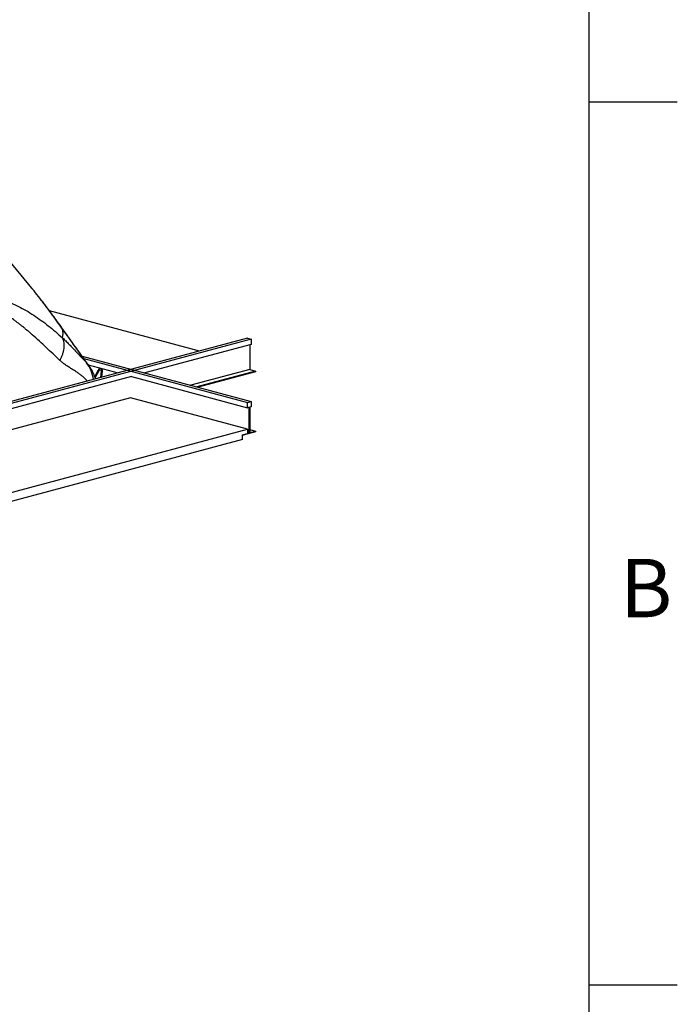
# Model space of a CAD drawing. Extents: x 9 to 161, y 6 to 104.
# Drawn here: x 149 to 161, y 23 to 41 of the extents above; entities that cross this region are included whole.
import ezdxf

# ---------------------------------------------------------------- set-up
doc = ezdxf.new("R2010")
doc.units = 0
doc.header["$LTSCALE"] = 10
doc.header["$MEASUREMENT"] = 0
doc.linetypes.add('SLD-SOLID', pattern=[0])
doc.layers.add('SLD-0', color=7, linetype='SLD-SOLID')
doc.styles.add('SLDTEXTSTYLE1', font='GOTHIC.TTF', dxfattribs={"width": 0.913})

msp = doc.modelspace()

# ---------------------------------------------------------------- linework, layer by layer
at = {"layer": 'SLD-0', "color": 7, "linetype": 'SLD-SOLID'}
for p, q in [((159.31, 7.671), (159.31, 102.171)), ((159.31, 39.171), (160.885, 39.171)), ((149.366, 35.85), (148.901, 36.415)), ((152.361, 34.726), (149.682, 35.444)), ((153.218, 34.956), (143.319, 32.304)), ((153.218, 34.956), (153.282, 34.939)), ((153.282, 34.939), (143.382, 32.287)), ((153.282, 34.846), (151.381, 34.337)), ((153.255, 34.839), (153.255, 34.399)), ((153.282, 34.939), (153.282, 34.846)), ((150.263, 34.636), (153.282, 33.827)), ((150.292, 34.594), (153.218, 33.81)), ((150.373, 34.479), (150.906, 34.337)), ((151.143, 34.273), (145.695, 32.813)), ((150.551, 34.388), (150.49, 34.274)), ((150.499, 34.248), (150.569, 34.378)), ((150.551, 34.388), (150.551, 34.388)), ((150.551, 34.388), (150.552, 34.387)), ((150.552, 34.387), (150.554, 34.385)), ((150.607, 34.369), (150.595, 34.253)), ((150.608, 34.369), (150.607, 34.369)), ((150.607, 34.369), (150.607, 34.369)), ((150.611, 34.37), (150.608, 34.369)), ((150.616, 34.259), (150.628, 34.366)), ((151.143, 34.273), (153.218, 33.717)), ((153.255, 34.399), (152.202, 34.116)), ((153.361, 34.37), (152.309, 34.088)), ((153.361, 34.356), (152.335, 34.081)), ((153.255, 34.399), (153.361, 34.37)), ((153.361, 34.37), (153.361, 34.356)), ((151.129, 33.895), (146.393, 32.626)), ((153.218, 33.335), (151.129, 33.895)), ((153.218, 33.81), (153.282, 33.827)), ((153.218, 33.717), (153.218, 33.81)), ((153.245, 33.724), (153.218, 33.717)), ((153.245, 33.27), (153.245, 33.724)), ((153.282, 33.734), (153.255, 33.727)), ((153.255, 33.727), (153.255, 33.273)), ((153.282, 33.827), (153.282, 33.734)), ((147.625, 31.837), (153.218, 33.335)), ((153.125, 33.23), (153.218, 33.255)), ((153.125, 33.149), (153.125, 33.23)), ((153.126, 33.23), (153.139, 33.227)), ((153.361, 33.287), (153.139, 33.227)), ((153.139, 33.227), (153.139, 33.233)), ((153.218, 33.335), (153.218, 33.255)), ((153.218, 33.277), (153.245, 33.27)), ((153.218, 33.263), (153.245, 33.27)), ((153.255, 33.329), (153.361, 33.301)), ((153.255, 33.273), (153.361, 33.301)), ((153.361, 33.301), (153.361, 33.287)), ((153.125, 33.149), (147.719, 31.701)), ((159.31, 23.421), (160.885, 23.421))]:
    msp.add_line(p, q, dxfattribs=at)
for centre, radius, start, end in [((149.599, 35.04), 0.326, 346.0441, 13.9559), ((149.817, 34.127), 0.657, 8.0618, 36.4976), ((150.575, 34.411), 0.0339, 230.2536, 259.8563), ((150.615, 34.349), 0.0217, 54.8692, 101.6413)]:
    msp.add_arc(centre, radius, start, end, dxfattribs=at)
for points, knots in [([(149.395, 35.814), (149.391, 35.819), (149.382, 35.831), (149.372, 35.843), (149.366, 35.85)], [0, 0, 0, 0, 0.443492, 1, 1, 1, 1]), ([(149.916, 35.118), (149.882, 35.166), (149.814, 35.262), (149.713, 35.401), (149.612, 35.537), (149.51, 35.67), (149.428, 35.774), (149.379, 35.834), (149.366, 35.85)], [0, 0, 0, 0, 0.188236, 0.374268, 0.558278, 0.74045, 0.928739, 1, 1, 1, 1]), ([(147.905, 35.636), (147.942, 35.649), (148.016, 35.675), (148.127, 35.7), (148.239, 35.716), (148.351, 35.722), (148.45, 35.719), (148.537, 35.711), (148.612, 35.7), (148.687, 35.685), (148.763, 35.666), (148.839, 35.643), (148.915, 35.616), (149.012, 35.578), (149.13, 35.524), (149.266, 35.451), (149.4, 35.367), (149.532, 35.277), (149.66, 35.179), (149.788, 35.075), (149.873, 34.999), (149.916, 34.961)], [0, 0, 0, 0, 0.049483, 0.099585, 0.149673, 0.199557, 0.250529, 0.285161, 0.320203, 0.355743, 0.391865, 0.428647, 0.466163, 0.50448, 0.573999, 0.644816, 0.717164, 0.788454, 0.858017, 0.928495, 1, 1, 1, 1]), ([(149.867, 34.561), (149.826, 34.599), (149.745, 34.676), (149.623, 34.791), (149.5, 34.906), (149.399, 34.996), (149.324, 35.062), (149.275, 35.103), (149.227, 35.143), (149.178, 35.183), (149.127, 35.223), (149.076, 35.262), (149.025, 35.299), (148.97, 35.337), (148.911, 35.377), (148.845, 35.418), (148.781, 35.455), (148.717, 35.489), (148.654, 35.52), (148.592, 35.547), (148.53, 35.571), (148.442, 35.601), (148.329, 35.63), (148.188, 35.649), (148.047, 35.653), (147.952, 35.641), (147.905, 35.636)], [0, 0, 0, 0, 0.0691721, 0.1383147, 0.2073037, 0.2786392, 0.3065859, 0.333257, 0.3586546, 0.3854077, 0.4134813, 0.4408086, 0.4673949, 0.4932459, 0.52726, 0.5604873, 0.5929474, 0.6246614, 0.655652, 0.6859433, 0.7155614, 0.7445339, 0.8099279, 0.8740216, 0.9372335, 1, 1, 1, 1]), ([(149.934, 35.099), (149.903, 35.142), (149.845, 35.224), (149.76, 35.339), (149.684, 35.443), (149.615, 35.534), (149.564, 35.6), (149.536, 35.636), (149.529, 35.646)], [0, 0, 0, 0, 0.230398, 0.440397, 0.62995, 0.799004, 0.947498, 1, 1, 1, 1]), ([(149.916, 34.961), (149.921, 34.948), (149.93, 34.921), (149.938, 34.876), (149.941, 34.827), (149.937, 34.776), (149.928, 34.722), (149.913, 34.668), (149.893, 34.614), (149.875, 34.579), (149.867, 34.561)], [0, 0, 0, 0, 0.122392, 0.246993, 0.37311, 0.5, 0.62689, 0.753008, 0.877608, 1, 1, 1, 1]), ([(150.345, 34.518), (150.323, 34.55), (150.278, 34.616), (150.205, 34.717), (150.13, 34.82), (150.056, 34.923), (149.983, 35.023), (149.938, 35.087), (149.916, 35.118)], [0, 0, 0, 0, 0.162671, 0.327962, 0.500051, 0.675619, 0.838813, 1, 1, 1, 1]), ([(149.933, 35.099), (149.932, 35.102), (149.928, 35.11), (149.921, 35.115), (149.916, 35.118)], [0, 0, 0, 0, 0.3347462, 1, 1, 1, 1]), ([(149.916, 34.961), (149.935, 34.944), (149.973, 34.908), (150.033, 34.846), (150.097, 34.78), (150.161, 34.711), (150.225, 34.642), (150.287, 34.577), (150.326, 34.537), (150.345, 34.518)], [0, 0, 0, 0, 0.13673, 0.278663, 0.417054, 0.571093, 0.71434, 0.861315, 1, 1, 1, 1]), ([(150.426, 34.402), (150.413, 34.421), (150.389, 34.456), (150.359, 34.5), (150.337, 34.532), (150.321, 34.553), (150.308, 34.572), (150.292, 34.594), (150.271, 34.625), (150.242, 34.665), (150.207, 34.715), (150.165, 34.774), (150.116, 34.842), (150.061, 34.92), (149.999, 35.007), (149.956, 35.068), (149.934, 35.099)], [0, 0, 0, 0, 0.083236, 0.150917, 0.192311, 0.223356, 0.246023, 0.275279, 0.320492, 0.37854, 0.449481, 0.533418, 0.630475, 0.740712, 0.864, 1, 1, 1, 1]), ([(150.358, 34.19), (150.351, 34.197), (150.327, 34.221), (150.29, 34.259), (150.242, 34.3), (150.195, 34.334), (150.139, 34.371), (150.082, 34.407), (150.022, 34.444), (149.966, 34.481), (149.914, 34.519), (149.882, 34.548), (149.867, 34.561)], [0, 0, 0, 0, 0.048164, 0.156564, 0.247382, 0.348182, 0.442242, 0.577206, 0.682478, 0.794439, 0.90476, 1, 1, 1, 1]), ([(150.394, 34.455), (150.39, 34.461), (150.38, 34.476), (150.364, 34.497), (150.351, 34.511), (150.345, 34.518)], [0, 0, 0, 0, 0.263559, 0.685095, 1, 1, 1, 1]), ([(150.506, 34.229), (150.505, 34.23), (150.501, 34.248), (150.488, 34.281), (150.468, 34.329), (150.443, 34.378), (150.417, 34.421), (150.4, 34.446), (150.394, 34.455)], [0, 0, 0, 0, 0.014151, 0.21983, 0.407341, 0.636965, 0.872122, 1, 1, 1, 1]), ([(150.628, 34.366), (150.628, 34.369), (150.628, 34.376), (150.626, 34.388), (150.621, 34.4), (150.613, 34.409), (150.602, 34.415), (150.59, 34.416), (150.578, 34.414), (150.567, 34.407), (150.558, 34.398), (150.553, 34.391), (150.551, 34.388)], [0, 0, 0, 0, 0.060811, 0.172916, 0.285992, 0.385908, 0.492882, 0.596254, 0.698592, 0.803158, 0.910978, 1, 1, 1, 1]), ([(150.569, 34.378), (150.57, 34.379), (150.573, 34.384), (150.579, 34.39), (150.587, 34.395), (150.593, 34.395), (150.599, 34.394), (150.603, 34.389), (150.607, 34.381), (150.607, 34.374), (150.607, 34.37), (150.607, 34.369)], [0, 0, 0, 0, 0.064078, 0.192302, 0.319769, 0.448377, 0.586047, 0.716501, 0.839777, 0.962474, 1, 1, 1, 1])]:
    msp.add_open_spline(points, degree=3, knots=knots, dxfattribs=at)

# ---------------------------------------------------------------- texts
at = {"layer": 'SLD-0', "color": 7, "insert": (159.86, 31.021), "char_height": 1.042, "attachment_point": 1, "style": 'SLDTEXTSTYLE1'}
msp.add_mtext('B', dxfattribs=at)
msp.add_mtext('B', dxfattribs=at)

doc.saveas('drawing.dxf')
